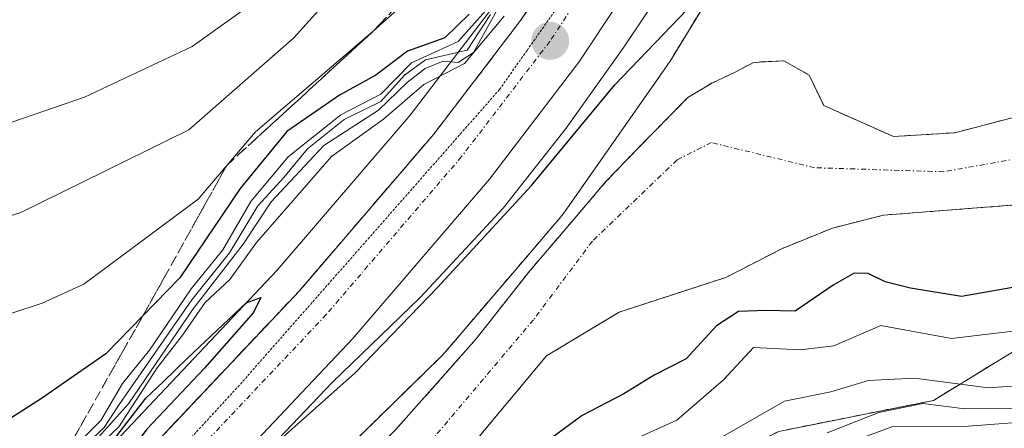
# Model space of a CAD drawing. Units: metres. Extents: x 665328 to 668794, y 4735040 to 4737436.
# Drawn here: x 666494 to 666592, y 4736273 to 4736314 of the extents above; entities that cross this region are included whole.
import ezdxf

# ---------------------------------------------------------------- set-up
doc = ezdxf.new("R2010")
doc.units = ezdxf.units.M
doc.header["$MEASUREMENT"] = 0
for name, pattern in [('TRAZO_Y_PUNTO', [1, 0.5, -0.25, 0, -0.25]), ('TRAZOS', [0.75, 0.5, -0.25]), ('TRAZOS2', [0.375, 0.25, -0.125]), ('TRAZOSX2', [1.5, 1, -0.5])]:
    doc.linetypes.add(name, pattern=pattern)
for name, color, linetype, lineweight in [('Arbolado forestal', 92, 'TRAZOS', 0), ('Arbolado forestal CxS', 92, 'Continuous', 0), ('Carretera de calzada única', 19, 'Continuous', 13), ('Carretera de calzada única Cxs', 19, 'Continuous', 13), ('Carretera de calzada única eje', 19, 'TRAZO_Y_PUNTO', 0), ('Carátula', 7, 'Continuous', 5), ('Corriente natural Cxs', 5, 'Continuous', 13), ('Corriente natural eje', 5, 'TRAZO_Y_PUNTO', 0), ('Corriente natural superficial', 5, 'Continuous', 13), ('Curva de nivel maestra', 36, 'Continuous', 30), ('Curva de nivel normal', 36, 'Continuous', 0), ('Espacio natural protegido', 2, 'Continuous', 13), ('Espacio natural protegido CxS', 2, 'Continuous', 0), ('Matorral', 135, 'Continuous', 0), ('Matorral CxS', 135, 'Continuous', 0), ('Núcleo urbano', 19, 'Continuous', 0), ('Núcleo urbano CxS', 19, 'Continuous', 0), ('Punto de cota en terreno', 7, 'Continuous', 0), ('Suelo desnudo', 252, 'Continuous', 0), ('Suelo desnudo CxS', 43, 'Continuous', 0), ('Talud superficial', 39, 'TRAZOSX2', 0), ('Vía pecuaria eje', 92, 'TRAZOS2', 0)]:
    doc.layers.add(name, color=color, linetype=linetype, lineweight=lineweight)

# ---------------------------------------------------------------- blocks, each defined once
blk = doc.blocks.new('*U155')
at = {"layer": 'Suelo desnudo CxS', "color": 43, "linetype": 'Continuous', "lineweight": 0}
for points in [[(666593.18, 4736295.22, 647.225), (666580.09, 4736294.21, 646.898), (666575.016, 4736292.921, 647.096), (666570.122, 4736290.936, 646.917), (666564.433, 4736288.026, 646.984), (666553.85, 4736284.586, 646.457), (666546.615, 4736280.231, 646.561), (666535.42, 4736266.82, 646.038), (666524.26, 4736254.91, 645.775), (666497.81, 4736228.97, 645.49), (666493.81, 4736224.4, 645.166), (666490.28, 4736219.41, 645.098), (666485.85, 4736208.54, 644.786), (666481.54, 4736200.64, 644.717), (666478.79, 4736196.5, 644.993), (666472.97, 4736189.93, 644.88)], [(666487.76, 4736228.85, 646.398), (666501.5, 4736243.41, 646.419), (666522.31, 4736263.43, 646.283), (666531.66, 4736272.93, 647.065), (666539.63, 4736281.92, 646.956), (666544.95, 4736288.68, 647.26), (666549.255, 4736293.715, 647.304), (666552.522, 4736297.536, 646.989), (666555.643, 4736300.795, 646.862), (666560.659, 4736305.892, 646.91), (666563.041, 4736307.32, 646.8), (666565.422, 4736308.432, 646.867), (666567.168, 4736309.384, 647.093), (666570.184, 4736309.543, 647.183), (666572.724, 4736308.114, 647.1), (666574.153, 4736305.098, 646.912), (666581.093, 4736302.014, 647.15), (666587.18, 4736302.39, 647.216), (666600.33, 4736305.83, 647.853)]]:
    blk.add_polyline3d(points, dxfattribs=at)
blk = doc.blocks.new('*U157')
at = {"layer": 'Corriente natural Cxs', "color": 5, "linetype": 'Continuous', "lineweight": 13}
for points in [[(666593.18, 4736295.22, 647.225), (666580.09, 4736294.21, 646.898), (666575.016, 4736292.921, 647.096), (666570.122, 4736290.936, 646.917), (666564.433, 4736288.026, 646.984), (666553.85, 4736284.586, 646.457), (666546.615, 4736280.231, 646.561), (666535.42, 4736266.82, 646.038), (666524.26, 4736254.91, 645.775), (666497.81, 4736228.97, 645.49), (666493.81, 4736224.4, 645.166), (666490.28, 4736219.41, 645.098), (666485.85, 4736208.54, 644.786), (666481.54, 4736200.64, 644.717), (666478.79, 4736196.5, 644.993), (666472.97, 4736189.93, 644.88)], [(666487.76, 4736228.85, 646.398), (666501.5, 4736243.41, 646.419), (666522.31, 4736263.43, 646.283), (666531.66, 4736272.93, 647.065), (666539.63, 4736281.92, 646.956), (666544.95, 4736288.68, 647.26), (666549.255, 4736293.715, 647.304), (666552.522, 4736297.536, 646.989), (666555.643, 4736300.795, 646.862), (666560.659, 4736305.892, 646.91), (666563.041, 4736307.32, 646.8), (666565.422, 4736308.432, 646.867), (666567.168, 4736309.384, 647.093), (666570.184, 4736309.543, 647.183), (666572.724, 4736308.114, 647.1), (666574.153, 4736305.098, 646.912), (666581.093, 4736302.014, 647.15), (666587.18, 4736302.39, 647.216), (666600.33, 4736305.83, 647.853)]]:
    blk.add_polyline3d(points, dxfattribs=at)
blk = doc.blocks.new('*U176')
at = {"layer": 'Curva de nivel normal', "color": 36, "linetype": 'Continuous', "lineweight": 0}
for points in [[(666599.17, 4736277.65, 660), (666590.5, 4736277.06, 660), (666583.17, 4736278.03, 660), (666578.59, 4736277.8, 660), (666574.85, 4736276.65, 660), (666570.25, 4736275.73, 660), (666564.14, 4736272.24, 660)], [(666487.49, 4736261.81, 660), (666496.62, 4736267.14, 660), (666500.617, 4736270.521, 660), (666505.09, 4736275.46, 660), (666511.52, 4736284.89, 660), (666516.47, 4736291.33, 660), (666519.26, 4736295.54, 660), (666524.48, 4736301.12, 660), (666529.91, 4736304.63, 660), (666532.81, 4736307.42, 660), (666534.57, 4736308.77, 660), (666536.36, 4736309.5, 660), (666537.84, 4736309.38, 660), (666539.36, 4736310.37, 660), (666542.02, 4736315.14, 660)]]:
    blk.add_polyline3d(points, dxfattribs=at)
blk = doc.blocks.new('*U205')
at = {"layer": 'Curva de nivel normal', "color": 36, "linetype": 'Continuous', "lineweight": 0}
for points in [[(666595.5, 4736273.77, 670), (666588.52, 4736273.24, 670), (666580.93, 4736273.18, 670), (666573.19, 4736270.33, 670)], [(666430.02, 4736252.9, 670), (666434.18, 4736253.14, 670), (666437.66, 4736252.87, 670), (666441.08, 4736252.05, 670), (666444.88, 4736250.59, 670), (666452.15, 4736251.09, 670), (666470.77, 4736254.83, 670), (666480.49, 4736258.44, 670), (666486.84, 4736263.2, 670), (666492.64, 4736266.31, 670), (666498.4, 4736269.85, 670), (666502.34, 4736273.81, 670), (666504.51, 4736277.48, 670), (666507.19, 4736280.81, 670), (666511.31, 4736286.88, 670), (666514.46, 4736290.77, 670), (666517.26, 4736295.55, 670), (666520.94, 4736300, 670), (666526.17, 4736304.18, 670), (666530.17, 4736306.22, 670), (666533.19, 4736309.35, 670), (666537.84, 4736311.45, 670), (666540.55, 4736314.5, 670)]]:
    blk.add_polyline3d(points, dxfattribs=at)
blk = doc.blocks.new('*U214')
at = {"layer": 'Curva de nivel normal', "color": 36, "linetype": 'Continuous', "lineweight": 0}
blk.add_polyline3d([(666491.18, 4736263.59, 655), (666498.18, 4736267.52, 655), (666504.12, 4736273.19, 655), (666507.95, 4736279.06, 655), (666510.45, 4736282.3, 655), (666512.7, 4736285.52, 655), (666515.17, 4736287.81, 655), (666517.8, 4736291.48, 655), (666525.25, 4736300.04, 655), (666530.43, 4736303.75, 655), (666534.43, 4736307.2, 655), (666538.48, 4736309.27, 655), (666542.42, 4736313.96, 655)], dxfattribs=at)
blk = doc.blocks.new('*U219')
at = {"layer": 'Curva de nivel normal', "color": 36, "linetype": 'Continuous', "lineweight": 0}
blk.add_polyline3d([(666428.49, 4736292.59, 685), (666438.19, 4736289.01, 685), (666447.09, 4736287.19, 685), (666453.39, 4736287.01, 685), (666459.65, 4736287.58, 685), (666469.59, 4736287.88, 685), (666479.28, 4736289.66, 685), (666494.39, 4736294.46, 685), (666511.08, 4736302.68, 685), (666521.5, 4736311.81, 685), (666526.66, 4736317.53, 685)], dxfattribs=at)
blk = doc.blocks.new('*U222')
at = {"layer": 'Curva de nivel normal', "color": 36, "linetype": 'Continuous', "lineweight": 0}
for points in [[(666598.17, 4736275, 665), (666588.17, 4736274.97, 665), (666584, 4736275.5, 665), (666579.63, 4736274.61, 665), (666574.51, 4736272.58, 665)], [(666486.82, 4736261.98, 665), (666497.17, 4736268.51, 665), (666499.77, 4736270.363, 665), (666502.681, 4736273.114, 665), (666504.09, 4736275.32, 665), (666511.39, 4736285.81, 665), (666515.11, 4736290.48, 665), (666517.93, 4736295.14, 665), (666520.51, 4736297.96, 665), (666522.86, 4736300.81, 665), (666526.5, 4736303.7, 665), (666530.17, 4736305.5, 665), (666532.5, 4736308.11, 665), (666534.6, 4736309.65, 665), (666538.72, 4736310.58, 665), (666541.06, 4736314.14, 665)]]:
    blk.add_polyline3d(points, dxfattribs=at)
blk = doc.blocks.new('*U228')
at = {"layer": 'Curva de nivel normal', "color": 36, "linetype": 'Continuous', "lineweight": 0}
blk.add_polyline3d([(666421.19, 4736283.46, 680), (666434.65, 4736278.54, 680), (666442.55, 4736276.3, 680), (666452.44, 4736275.74, 680), (666472.33, 4736278.45, 680), (666485.51, 4736282.36, 680), (666493.51, 4736284.47, 680), (666496.51, 4736285.46, 680), (666500.67, 4736287.35, 680), (666512.01, 4736295.81, 680), (666517.7, 4736302.5, 680), (666529.4, 4736312.47, 680), (666535.36, 4736317.82, 680)], dxfattribs=at)
blk = doc.blocks.new('*U238')
at = {"layer": 'Curva de nivel normal', "color": 36, "linetype": 'Continuous', "lineweight": 0}
blk.add_polyline3d([(666426.51, 4736306.42, 690), (666437.84, 4736303.13, 690), (666453.51, 4736299.49, 690), (666464.87, 4736298.5, 690), (666470.5, 4736298.26, 690), (666481.31, 4736299.61, 690), (666491.44, 4736302.74, 690), (666500.72, 4736305.94, 690), (666511.42, 4736310.97, 690), (666519.17, 4736316.52, 690)], dxfattribs=at)
blk = doc.blocks.new('*U253')
at = {"layer": 'Curva de nivel maestra', "color": 36, "linetype": 'Continuous', "lineweight": 30}
blk.add_polyline3d([(666538.92, 4736314.18, 675), (666536.52, 4736311.82, 675), (666532.8, 4736310.5, 675), (666529.67, 4736308.1, 675), (666526.04, 4736306.12, 675), (666520.83, 4736302.53, 675), (666516.17, 4736296.84, 675), (666510.2, 4736287.97, 675), (666506.52, 4736284.2, 675), (666502.85, 4736280.44, 675), (666496.44, 4736276.01, 675), (666492.07, 4736273.22, 675), (666486.84, 4736271.27, 675), (666482.75, 4736269.49, 675), (666479.45, 4736268.96, 675), (666473.98, 4736267.94, 675), (666465.91, 4736266.95, 675), (666455.78, 4736264.81, 675), (666444.44, 4736264.46, 675), (666438.91, 4736265.5, 675), (666431.57, 4736267.04, 675)], dxfattribs=at)
blk = doc.blocks.new('*U254')
at = {"layer": 'Curva de nivel maestra', "color": 36, "linetype": 'Continuous', "lineweight": 30}
blk.add_polyline3d([(666491.207, 4736261.238, 650), (666497.515, 4736265.466, 650), (666503.283, 4736271.446, 650), (666506.817, 4736276.037, 650), (666508.54, 4736277.66, 650), (666510.99, 4736280.03, 650), (666516.78, 4736285.5, 650), (666518.24, 4736286.02, 650), (666517.5, 4736284.54, 650), (666512.63, 4736279, 650), (666506.9, 4736272.95, 650), (666499.177, 4736262.469, 650), (666498.91, 4736262.1, 650), (666502.23, 4736259.8, 650), (666505.26, 4736258.26, 650), (666511.96, 4736264.6, 650), (666527.62, 4736278.55, 650), (666535.78, 4736287.02, 650), (666545.13, 4736297.15, 650), (666553.41, 4736307.14, 650), (666566.18, 4736320.48, 650)], dxfattribs=at)
blk = doc.blocks.new('5PATER')
at = {"layer": 'Carátula', "linetype": 'Continuous', "lineweight": 5}
h = blk.add_hatch(color=250, dxfattribs=at)
edge = h.paths.add_edge_path()
edge.add_ellipse((0.002, 0.008), major_axis=(-1.326, -1.344), ratio=0.999422, start_angle=0, end_angle=360)

msp = doc.modelspace()

# ---------------------------------------------------------------- linework, layer by layer
at = {"layer": 'Arbolado forestal', "color": 92, "linetype": 'TRAZOS', "lineweight": 0}
for points in [[(666454.425, 4736191.664, 648.035), (666466.485, 4736204.243, 647.692), (666466.725, 4736204.505, 647.631), (666466.803, 4736204.595, 647.611), (666477.993, 4736217.745, 645.988), (666478.077, 4736217.846, 645.977), (666486.933, 4736228.606, 646.596), (666495.636, 4736238.979, 646.694), (666505.006, 4736249.114, 647.668), (666514.683, 4736259.136, 648.216), (666525.212, 4736269.485, 647.76), (666536.084, 4736280.119, 647.562), (666536.147, 4736280.181, 647.563), (666536.505, 4736280.563, 647.582), (666536.569, 4736280.636, 647.591), (666545.01, 4736290.501, 647.803), (666548.009, 4736294.006, 647.781), (666548.277, 4736294.337, 647.8), (666548.482, 4736294.617, 647.815), (666558.612, 4736309.077, 648.302), (666558.712, 4736309.222, 648.31), (666558.889, 4736309.499, 648.331), (666563.539, 4736317.119, 649.688)], [(666487.76, 4736228.85, 646.398), (666501.5, 4736243.41, 646.419), (666522.31, 4736263.43, 646.283), (666531.66, 4736272.93, 647.065), (666539.63, 4736281.92, 646.956), (666544.95, 4736288.68, 647.26), (666549.255, 4736293.715, 647.304), (666552.522, 4736297.536, 646.989), (666555.643, 4736300.795, 646.862), (666560.659, 4736305.892, 646.91), (666563.041, 4736307.32, 646.8), (666565.422, 4736308.432, 646.867), (666567.168, 4736309.384, 647.093), (666570.184, 4736309.543, 647.183), (666572.724, 4736308.114, 647.1), (666574.153, 4736305.098, 646.912), (666581.093, 4736302.014, 647.15), (666587.18, 4736302.39, 647.216), (666600.33, 4736305.83, 647.853)], [(666618.569, 4736305.674, 648.321), (666618.074, 4736299.616, 650.532), (666603.867, 4736287.33, 652.601), (666585.053, 4736275.811, 662.538), (666569.695, 4736272.74, 662.644), (666552.032, 4736263.909, 664.115), (666539.915, 4736255.291, 658.298)], [(666618.569, 4736305.674, 648.321), (666618.074, 4736299.616, 650.532), (666603.867, 4736287.33, 652.601), (666585.053, 4736275.811, 662.538), (666569.695, 4736272.74, 662.644), (666552.032, 4736263.909, 664.115), (666539.915, 4736255.291, 658.298)], [(666593.18, 4736295.22, 647.225), (666580.09, 4736294.21, 646.898), (666575.016, 4736292.92, 647.097), (666570.122, 4736290.936, 646.917), (666564.433, 4736288.026, 646.983), (666553.85, 4736284.586, 646.457), (666546.615, 4736280.231, 646.561), (666535.42, 4736266.82, 646.038), (666524.26, 4736254.91, 645.775), (666497.81, 4736228.97, 645.49), (666493.81, 4736224.4, 645.166), (666490.28, 4736219.41, 645.098), (666485.85, 4736208.54, 644.786), (666481.54, 4736200.64, 644.717), (666478.79, 4736196.5, 644.993), (666472.97, 4736189.93, 644.88)]]:
    msp.add_polyline3d(points, dxfattribs=at)
at = {"layer": 'Arbolado forestal CxS', "color": 92, "linetype": 'Continuous', "lineweight": 0}
for points in [[(666454.425, 4736191.664, 648.035), (666466.485, 4736204.244, 647.692), (666466.725, 4736204.505, 647.631), (666466.803, 4736204.595, 647.611), (666477.993, 4736217.745, 645.988), (666478.077, 4736217.846, 645.977), (666486.933, 4736228.606, 646.595), (666495.636, 4736238.979, 646.693), (666505.006, 4736249.114, 647.668), (666514.683, 4736259.136, 648.216), (666525.212, 4736269.485, 647.76), (666536.084, 4736280.119, 647.562), (666536.147, 4736280.181, 647.563), (666536.505, 4736280.563, 647.582), (666536.569, 4736280.637, 647.591), (666545.01, 4736290.501, 647.803), (666548.009, 4736294.006, 647.781), (666548.277, 4736294.337, 647.8), (666548.482, 4736294.617, 647.815), (666558.612, 4736309.077, 648.302), (666558.712, 4736309.222, 648.31), (666558.889, 4736309.499, 648.33), (666563.539, 4736317.119, 649.688)], [(666600.33, 4736305.83, 647.853), (666587.18, 4736302.39, 647.216), (666581.093, 4736302.014, 647.15), (666574.153, 4736305.098, 646.912), (666572.724, 4736308.114, 647.1), (666570.184, 4736309.543, 647.183), (666567.168, 4736309.384, 647.093), (666565.422, 4736308.432, 646.867), (666563.041, 4736307.32, 646.8), (666560.659, 4736305.892, 646.91), (666555.643, 4736300.795, 646.862), (666552.522, 4736297.536, 646.989), (666549.255, 4736293.715, 647.304), (666544.95, 4736288.68, 647.26), (666539.63, 4736281.92, 646.956), (666531.66, 4736272.93, 647.065), (666522.31, 4736263.43, 646.283), (666501.5, 4736243.41, 646.419), (666487.76, 4736228.85, 646.398)], [(666472.97, 4736189.93, 644.88), (666478.79, 4736196.5, 644.993), (666481.54, 4736200.64, 644.717), (666485.85, 4736208.54, 644.786), (666490.28, 4736219.41, 645.098), (666493.81, 4736224.4, 645.166), (666497.81, 4736228.97, 645.49), (666524.26, 4736254.91, 645.775), (666535.42, 4736266.82, 646.038), (666546.615, 4736280.231, 646.561), (666553.85, 4736284.586, 646.457), (666564.433, 4736288.026, 646.984), (666570.122, 4736290.936, 646.917), (666575.016, 4736292.921, 647.096), (666580.09, 4736294.21, 646.898), (666593.18, 4736295.22, 647.225)], [(666603.867, 4736287.33, 652.601), (666585.053, 4736275.811, 662.538), (666569.695, 4736272.74, 662.644), (666552.032, 4736263.909, 664.115), (666539.915, 4736255.291, 658.298), (666529.429, 4736242.179, 657.639), (666522.876, 4736225.131, 665.048), (666508.458, 4736221.197, 655.729), (666495.59, 4736210.54, 646.432), (666489.446, 4736202.861, 647.344), (666479.079, 4736189.423, 648.606)], [(666593.655, 4736268.404, 687.736), (666555.368, 4736253.921, 673.187), (666539.915, 4736255.291, 658.298), (666552.032, 4736263.909, 664.115), (666569.695, 4736272.74, 662.644), (666585.053, 4736275.811, 662.538), (666603.867, 4736287.33, 652.601)]]:
    msp.add_polyline3d(points, dxfattribs=at)
at = {"layer": 'Carretera de calzada única', "color": 19, "linetype": 'Continuous', "lineweight": 13}
for points in [[(666420.49, 4736178.65, 649.569), (666446.03, 4736201.11, 649.524), (666452.26, 4736207.31, 649.326), (666456.57, 4736212.13, 649.455), (666466.87, 4736225.63, 649.498), (666478.83, 4736240.93, 649.763), (666522.1, 4736286.73, 650.135), (666535.42, 4736302.26, 650.734), (666544.04, 4736313.53, 656.721), (666551.95, 4736325.44, 651.88), (666557.66, 4736335.14, 652.455), (666562.23, 4736344.94, 653.016), (666565.78, 4736354.03, 653.545), (666568.31, 4736362.26, 653.898), (666570, 4736369.78, 654.408), (666571.64, 4736382.39, 655.149), (666571.79, 4736387.63, 655.384), (666571.23, 4736393.4, 653.988)], [(666578.8, 4736383.7, 654.601), (666576.99, 4736368.45, 654.815), (666575.19, 4736360.43, 654.428), (666572.5, 4736351.69, 653.98), (666568.77, 4736342.14, 653.373), (666563.96, 4736331.82, 652.656), (666557.98, 4736321.67, 651.841), (666549.84, 4736309.4, 651.225), (666540.95, 4736297.78, 650.717), (666527.38, 4736281.96, 650.168), (666484.23, 4736236.3, 649.285), (666472.51, 4736221.3, 649.047), (666462.07, 4736207.61, 649.467), (666457.42, 4736202.41, 649.512), (666450.9, 4736195.92, 649.343), (666425.12, 4736173.25, 649.532)]]:
    msp.add_polyline3d(points, dxfattribs=at)
at = {"layer": 'Carretera de calzada única Cxs', "color": 19, "linetype": 'Continuous', "lineweight": 13}
for points in [[(666420.49, 4736178.65, 649.569), (666446.03, 4736201.11, 649.524), (666452.26, 4736207.31, 649.326), (666456.57, 4736212.13, 649.455), (666466.87, 4736225.63, 649.498), (666478.83, 4736240.93, 649.763), (666522.1, 4736286.73, 650.135), (666535.42, 4736302.26, 650.734), (666544.04, 4736313.53, 656.721), (666551.95, 4736325.44, 651.88)], [(666557.98, 4736321.67, 651.841), (666549.84, 4736309.4, 651.225), (666540.95, 4736297.78, 650.717), (666527.38, 4736281.96, 650.168), (666484.23, 4736236.3, 649.285), (666472.51, 4736221.3, 649.047), (666462.07, 4736207.61, 649.467), (666457.42, 4736202.41, 649.512), (666450.9, 4736195.92, 649.343), (666425.12, 4736173.25, 649.532)]]:
    msp.add_polyline3d(points, dxfattribs=at)
at = {"layer": 'Carretera de calzada única eje', "color": 19, "linetype": 'TRAZO_Y_PUNTO', "lineweight": 0}
msp.add_polyline3d([(666551.01, 4736317.6, 651.561), (666546.94, 4736311.46, 651.227), (666538.18, 4736300.02, 650.678), (666524.74, 4736284.34, 650.267), (666503.16, 4736261.51, 649.967), (666481.53, 4736238.61, 649.674), (666475.55, 4736230.96, 649.624), (666469.69, 4736223.46, 649.597), (666459.32, 4736209.87, 649.601), (666456.99, 4736207.27, 649.601), (666454.84, 4736204.86, 649.601), (666451.72, 4736201.76, 649.62), (666448.47, 4736198.51, 649.608), (666435.57, 4736187.18, 649.583)], dxfattribs=at)
at = {"layer": 'Corriente natural eje', "color": 5, "linetype": 'TRAZO_Y_PUNTO', "lineweight": 0}
msp.add_polyline3d([(666621.886, 4736334.472, 647.817), (666618.48, 4736318.52, 647.577), (666613.88, 4736310.58, 647.548), (666607.82, 4736306.22, 647.35), (666600.72, 4736302.13, 647.643), (666593.37, 4736299.82, 647.364), (666586.06, 4736298.52, 647.226), (666573.24, 4736298.92, 646.724), (666562.99, 4736301.42, 646.611), (666559.58, 4736299.7, 646.61), (666551.17, 4736291.63, 646.604), (666545.32, 4736283.82, 646.397), (666533.54, 4736269.88, 646.225), (666518.73, 4736254.91, 645.828), (666508.41, 4736244.8, 645.757), (666493.93, 4736230.08, 645.157), (666487.872, 4736221.903, 645.094)], dxfattribs=at)
at = {"layer": 'Corriente natural superficial', "color": 5, "linetype": 'Continuous', "lineweight": 13}
for points in [[(666487.76, 4736228.85, 646.398), (666501.5, 4736243.41, 646.419), (666522.31, 4736263.43, 646.283), (666531.66, 4736272.93, 647.065), (666539.63, 4736281.92, 646.956), (666544.95, 4736288.68, 647.26), (666549.255, 4736293.715, 647.304), (666552.522, 4736297.536, 646.989), (666555.643, 4736300.795, 646.862), (666560.659, 4736305.892, 646.91), (666563.041, 4736307.32, 646.8), (666565.422, 4736308.432, 646.867), (666567.168, 4736309.384, 647.093), (666570.184, 4736309.543, 647.183), (666572.724, 4736308.114, 647.1), (666574.153, 4736305.098, 646.912), (666581.093, 4736302.014, 647.15), (666587.18, 4736302.39, 647.216), (666600.33, 4736305.83, 647.853)], [(666593.18, 4736295.22, 647.225), (666580.09, 4736294.21, 646.898), (666575.016, 4736292.921, 647.096), (666570.122, 4736290.936, 646.917), (666564.433, 4736288.026, 646.984), (666553.85, 4736284.586, 646.457), (666546.615, 4736280.231, 646.561), (666535.42, 4736266.82, 646.038), (666524.26, 4736254.91, 645.775), (666497.81, 4736228.97, 645.49), (666493.81, 4736224.4, 645.166), (666490.28, 4736219.41, 645.098), (666485.85, 4736208.54, 644.786), (666481.54, 4736200.64, 644.717), (666478.79, 4736196.5, 644.993), (666472.97, 4736189.93, 644.88)]]:
    msp.add_polyline3d(points, dxfattribs=at)
at = {"layer": 'Curva de nivel maestra', "color": 36, "linetype": 'Continuous', "lineweight": 30}
msp.add_polyline3d([(666597.08, 4736287.74, 650), (666587.83, 4736286.14, 650), (666582.77, 4736286.96, 650), (666580.25, 4736287.6, 650), (666578.56, 4736288.42, 650), (666577.18, 4736288.44, 650), (666575.1, 4736287.27, 650), (666571.33, 4736284.67, 650), (666568.4, 4736284.74, 650), (666565.68, 4736284.64, 650), (666563.49, 4736283.22, 650), (666560.5, 4736279.95, 650), (666557.32, 4736278.31, 650), (666554.29, 4736276.48, 650), (666550.17, 4736274.31, 650), (666545.14, 4736270.62, 650)], dxfattribs=at)
at = {"layer": 'Curva de nivel normal', "color": 36, "linetype": 'Continuous', "lineweight": 0}
msp.add_polyline3d([(666551.18, 4736270.06, 655), (666559.56, 4736273.86, 655), (666564.2, 4736277.84, 655), (666567.17, 4736281.05, 655), (666571.83, 4736280.83, 655), (666575.17, 4736281.23, 655), (666579.83, 4736283.26, 655), (666586.86, 4736281.97, 655), (666593.81, 4736282.78, 655)], dxfattribs=at)
at = {"layer": 'Espacio natural protegido', "color": 2, "linetype": 'Continuous', "lineweight": 13}
msp.add_polyline3d([(666446.581, 4736187.235, 647.944), (666455.595, 4736196.272, 649.205), (666461.651, 4736202.172, 648.697), (666468.516, 4736210.762, 648.182), (666473.635, 4736218.155, 647.882), (666476.783, 4736223.456, 648.705), (666483.299, 4736233.065, 649.052), (666489.578, 4736241.36, 649.124), (666493.275, 4736245.152, 649.299), (666498.011, 4736249.675, 649.377), (666509.547, 4736261.916, 649.862), (666519.354, 4736271.321, 649.746), (666525.317, 4736277.604, 649.955), (666534.051, 4736286.028, 649.865), (666538.588, 4736290.912, 649.925), (666542.307, 4736294.913, 650.162), (666548.556, 4736302.85, 649.821), (666554.291, 4736310.897, 650.572), (666558.552, 4736317.249, 651.037)], dxfattribs=at)
at = {"layer": 'Espacio natural protegido CxS', "color": 2, "linetype": 'Continuous', "lineweight": 0}
for points in [[(666446.581, 4736187.235, 647.944), (666455.595, 4736196.272, 649.205), (666461.651, 4736202.172, 648.697), (666468.516, 4736210.762, 648.182), (666473.635, 4736218.155, 647.882), (666476.783, 4736223.456, 648.705), (666483.299, 4736233.065, 649.052), (666489.578, 4736241.36, 649.124), (666493.275, 4736245.152, 649.299), (666498.011, 4736249.675, 649.377), (666509.547, 4736261.916, 649.862), (666519.354, 4736271.321, 649.746), (666525.317, 4736277.604, 649.955), (666534.051, 4736286.028, 649.865), (666538.588, 4736290.912, 649.925), (666542.307, 4736294.913, 650.162), (666548.556, 4736302.85, 649.821), (666554.291, 4736310.897, 650.572), (666558.552, 4736317.249, 651.037)], [(666446.581, 4736187.235, 647.944), (666455.595, 4736196.272, 649.205), (666461.651, 4736202.172, 648.697), (666468.516, 4736210.761, 648.182), (666473.635, 4736218.155, 647.882), (666476.783, 4736223.456, 648.705), (666483.299, 4736233.065, 649.052), (666489.578, 4736241.36, 649.124), (666493.275, 4736245.152, 649.299), (666498.011, 4736249.674, 649.377), (666509.547, 4736261.916, 649.862), (666519.354, 4736271.321, 649.746), (666525.317, 4736277.604, 649.955), (666534.051, 4736286.028, 649.865), (666538.588, 4736290.911, 649.925), (666542.307, 4736294.913, 650.162), (666548.556, 4736302.85, 649.821), (666554.291, 4736310.897, 650.572), (666558.552, 4736317.249, 651.037)]]:
    msp.add_polyline3d(points, dxfattribs=at)
at = {"layer": 'Matorral', "color": 135, "linetype": 'Continuous', "lineweight": 0}
msp.add_polyline3d([(666561.105, 4736351.456, 653.435), (666560.074, 4736347.996, 653.644), (666558.265, 4736343.535, 653.136), (666555.002, 4736336.538, 652.992), (666549.406, 4736327.032, 654.202), (666541.597, 4736315.273, 666.961), (666533.088, 4736304.15, 652.353), (666519.87, 4736288.738, 650.545), (666476.649, 4736242.99, 649.764), (666476.532, 4736242.859, 649.762), (666476.467, 4736242.778, 649.836), (666464.496, 4736227.464, 649.635), (666457.915, 4736218.839, 649.234), (666454.771, 4736215.145, 649.519), (666443.093, 4736202.964, 650.914), (666433.757, 4736194.644, 649.611), (666424.173, 4736186.49, 649.408)], dxfattribs=at)
at = {"layer": 'Matorral CxS', "color": 135, "linetype": 'Continuous', "lineweight": 0}
msp.add_polyline3d([(666541.597, 4736315.274, 666.963), (666533.088, 4736304.15, 652.352), (666519.87, 4736288.738, 650.545), (666476.649, 4736242.99, 649.764), (666476.532, 4736242.859, 649.762), (666476.467, 4736242.778, 649.837), (666464.496, 4736227.464, 649.635), (666457.915, 4736218.839, 649.234), (666454.771, 4736215.145, 649.519), (666443.093, 4736202.964, 650.914), (666433.756, 4736194.644, 649.611), (666424.173, 4736186.49, 649.408)], dxfattribs=at)
at = {"layer": 'Núcleo urbano', "color": 19, "linetype": 'Continuous', "lineweight": 0}
for points in [[(666561.105, 4736351.456, 653.435), (666560.074, 4736347.996, 653.644), (666558.265, 4736343.535, 653.136), (666555.002, 4736336.538, 652.992), (666549.406, 4736327.032, 654.202), (666541.597, 4736315.273, 666.961), (666533.088, 4736304.15, 652.353), (666519.87, 4736288.738, 650.545), (666476.649, 4736242.99, 649.764), (666476.532, 4736242.859, 649.762), (666476.467, 4736242.778, 649.836), (666464.496, 4736227.464, 649.635), (666457.915, 4736218.839, 649.234), (666454.771, 4736215.145, 649.519), (666443.093, 4736202.964, 650.914), (666433.757, 4736194.644, 649.611), (666424.173, 4736186.49, 649.408)], [(666454.425, 4736191.664, 648.035), (666466.485, 4736204.243, 647.692), (666466.725, 4736204.505, 647.631), (666466.803, 4736204.595, 647.611), (666477.993, 4736217.745, 645.988), (666478.077, 4736217.846, 645.977), (666486.933, 4736228.606, 646.596), (666495.636, 4736238.979, 646.694), (666505.006, 4736249.114, 647.668), (666514.683, 4736259.136, 648.216), (666525.212, 4736269.485, 647.76), (666536.084, 4736280.119, 647.562), (666536.147, 4736280.181, 647.563), (666536.505, 4736280.563, 647.582), (666536.569, 4736280.636, 647.591), (666545.01, 4736290.501, 647.803), (666548.009, 4736294.006, 647.781), (666548.277, 4736294.337, 647.8), (666548.482, 4736294.617, 647.815), (666558.612, 4736309.077, 648.302), (666558.712, 4736309.222, 648.31), (666558.889, 4736309.499, 648.331), (666563.539, 4736317.119, 649.688)]]:
    msp.add_polyline3d(points, dxfattribs=at)
at = {"layer": 'Núcleo urbano CxS', "color": 19, "linetype": 'Continuous', "lineweight": 0}
for points in [[(666563.539, 4736317.119, 649.688), (666558.889, 4736309.499, 648.33), (666558.712, 4736309.222, 648.31), (666558.612, 4736309.077, 648.302), (666548.482, 4736294.617, 647.815), (666548.277, 4736294.337, 647.8), (666548.009, 4736294.006, 647.781), (666545.01, 4736290.501, 647.803), (666536.569, 4736280.637, 647.591), (666536.505, 4736280.563, 647.582), (666536.147, 4736280.181, 647.563), (666536.084, 4736280.119, 647.562), (666525.212, 4736269.485, 647.76), (666514.683, 4736259.136, 648.216), (666505.006, 4736249.114, 647.668), (666495.636, 4736238.979, 646.693), (666486.933, 4736228.606, 646.595), (666478.077, 4736217.846, 645.977), (666477.993, 4736217.745, 645.988), (666466.803, 4736204.595, 647.611), (666466.725, 4736204.505, 647.631), (666466.485, 4736204.244, 647.692), (666454.425, 4736191.664, 648.035)], [(666424.173, 4736186.49, 649.408), (666433.756, 4736194.644, 649.611), (666443.093, 4736202.964, 650.914), (666454.771, 4736215.145, 649.519), (666457.915, 4736218.839, 649.234), (666464.496, 4736227.464, 649.635), (666476.467, 4736242.778, 649.837), (666476.532, 4736242.859, 649.762), (666476.649, 4736242.99, 649.764), (666519.87, 4736288.738, 650.545), (666533.088, 4736304.15, 652.352), (666541.597, 4736315.274, 666.963)]]:
    msp.add_polyline3d(points, dxfattribs=at)
at = {"layer": 'Suelo desnudo', "color": 252, "linetype": 'Continuous', "lineweight": 0}
for points in [[(666487.76, 4736228.85, 646.398), (666501.5, 4736243.41, 646.419), (666522.31, 4736263.43, 646.283), (666531.66, 4736272.93, 647.065), (666539.63, 4736281.92, 646.956), (666544.95, 4736288.68, 647.26), (666549.255, 4736293.715, 647.304), (666552.522, 4736297.536, 646.989), (666555.643, 4736300.795, 646.862), (666560.659, 4736305.892, 646.91), (666563.041, 4736307.32, 646.8), (666565.422, 4736308.432, 646.867), (666567.168, 4736309.384, 647.093), (666570.184, 4736309.543, 647.183), (666572.724, 4736308.114, 647.1), (666574.153, 4736305.098, 646.912), (666581.093, 4736302.014, 647.15), (666587.18, 4736302.39, 647.216), (666600.33, 4736305.83, 647.853)], [(666593.18, 4736295.22, 647.225), (666580.09, 4736294.21, 646.898), (666575.016, 4736292.92, 647.097), (666570.122, 4736290.936, 646.917), (666564.433, 4736288.026, 646.983), (666553.85, 4736284.586, 646.457), (666546.615, 4736280.231, 646.561), (666535.42, 4736266.82, 646.038), (666524.26, 4736254.91, 645.775), (666497.81, 4736228.97, 645.49), (666493.81, 4736224.4, 645.166), (666490.28, 4736219.41, 645.098), (666485.85, 4736208.54, 644.786), (666481.54, 4736200.64, 644.717), (666478.79, 4736196.5, 644.993), (666472.97, 4736189.93, 644.88)]]:
    msp.add_polyline3d(points, dxfattribs=at)
at = {"layer": 'Talud superficial', "color": 39, "linetype": 'TRAZOSX2', "lineweight": 0}
for points in [[(666539.84, 4736323.59, 649.62), (666529.4, 4736312.47, 649.62), (666525.76, 4736309.14, 649.62), (666522.13, 4736305.81, 649.62), (666514.85, 4736299.15, 649.62), (666512.77, 4736295.42, 649.62), (666508.61, 4736287.94, 649.62), (666506.52, 4736284.2, 649.62), (666504.49, 4736280.62, 649.62), (666498.4, 4736269.85, 649.62), (666494.72, 4736267.59, 649.62), (666491.03, 4736265.33, 649.62), (666487.35, 4736263.08, 649.62), (666483.66, 4736260.82, 649.62), (666481.14, 4736256.75, 649.62), (666478.61, 4736252.67, 649.62), (666476.09, 4736248.6, 649.62), (666468.36, 4736237.33, 649.62), (666465.78, 4736233.58, 649.62), (666465.144, 4736231.911, 649.62), (666464, 4736228.91, 649.62), (666462.23, 4736224.23, 649.62), (666460.46, 4736219.56, 649.62), (666458.68, 4736214.89, 649.62)], [(666546.68, 4736317.5, 649.62), (666544.04, 4736313.53, 649.62), (666541.17, 4736309.77, 649.62), (666538.29, 4736306.02, 649.62), (666535.42, 4736302.26, 649.62), (666532.76, 4736299.15, 649.62), (666530.09, 4736296.05, 649.62), (666527.43, 4736292.94, 649.62), (666524.76, 4736289.84, 649.62), (666522.1, 4736286.73, 649.62), (666518.77, 4736283.21, 649.62), (666515.44, 4736279.68, 649.62), (666512.11, 4736276.16, 649.62), (666505.46, 4736269.11, 649.62), (666499.177, 4736262.469, 649.62), (666495.47, 4736258.55, 649.62), (666488.82, 4736251.5, 649.62)], [(666544.92, 4736314.853, 655.965), (666544.04, 4736313.53, 656.721), (666543.083, 4736312.277, 656.874), (666542.127, 4736311.023, 655.953), (666541.17, 4736309.77, 654.054), (666540.21, 4736308.52, 651.224), (666539.25, 4736307.27, 651.218), (666538.29, 4736306.02, 651.133), (666537.333, 4736304.767, 650.911), (666536.377, 4736303.513, 650.589), (666535.42, 4736302.26, 650.734), (666534.533, 4736301.223, 650.766), (666533.647, 4736300.187, 650.696), (666532.76, 4736299.15, 650.525), (666531.87, 4736298.117, 650.352), (666530.98, 4736297.083, 650.365), (666530.09, 4736296.05, 650.377), (666529.203, 4736295.013, 650.348), (666528.317, 4736293.977, 650.276), (666527.43, 4736292.94, 650.214), (666526.54, 4736291.907, 650.193), (666525.65, 4736290.873, 650.231), (666524.76, 4736289.84, 650.229), (666523.873, 4736288.803, 650.184), (666522.987, 4736287.767, 650.15), (666522.1, 4736286.73, 650.135), (666520.99, 4736285.557, 650.15), (666519.88, 4736284.383, 650.139), (666518.77, 4736283.21, 650.067), (666517.66, 4736282.033, 650.052), (666516.55, 4736280.857, 650.043), (666515.44, 4736279.68, 650.31), (666514.33, 4736278.507, 650.019), (666513.22, 4736277.333, 650.003), (666512.11, 4736276.16, 649.997), (666511.003, 4736274.987, 650.132), (666509.897, 4736273.813, 650.064), (666508.79, 4736272.64, 649.94)], [(666499.753, 4736272.243, 666.647), (666500.43, 4736273.44, 668.778), (666501.107, 4736274.637, 669.537), (666501.783, 4736275.833, 669.738), (666502.46, 4736277.03, 668.789), (666503.137, 4736278.227, 667.682), (666503.813, 4736279.423, 667.259), (666504.49, 4736280.62, 668.069), (666505.167, 4736281.813, 669.998), (666505.843, 4736283.007, 673.054), (666506.52, 4736284.2, 674.813), (666507.217, 4736285.447, 673.797), (666507.913, 4736286.693, 673.873), (666508.61, 4736287.94, 675.038), (666509.303, 4736289.187, 676.223), (666509.997, 4736290.433, 676.834), (666510.69, 4736291.68, 677.518), (666511.383, 4736292.927, 678.275), (666512.077, 4736294.173, 677.835), (666512.77, 4736295.42, 677.464), (666513.463, 4736296.663, 677.565), (666514.157, 4736297.907, 678.139), (666514.85, 4736299.15, 678.695), (666516.063, 4736300.26, 678.223), (666517.277, 4736301.37, 676.893), (666518.49, 4736302.48, 676.073), (666519.703, 4736303.59, 676.403), (666520.917, 4736304.7, 676.736), (666522.13, 4736305.81, 676.583), (666523.34, 4736306.92, 676.94), (666524.55, 4736308.03, 678.898), (666525.76, 4736309.14, 680.08), (666526.973, 4736310.25, 679.08), (666528.187, 4736311.36, 677.934), (666529.4, 4736312.47, 678.235), (666530.705, 4736313.86, 679.93)]]:
    msp.add_polyline3d(points, dxfattribs=at)
at = {"layer": 'Vía pecuaria eje', "color": 92, "linetype": 'TRAZOS2', "lineweight": 0}
msp.add_polyline3d([(666547.417, 4736314.459, 651.322), (666544.681, 4736310.572, 652.799), (666541.944, 4736306.685, 650.897), (666538.715, 4736303.016, 650.696), (666535.486, 4736299.346, 650.602), (666532.257, 4736295.676, 650.416), (666529.028, 4736292.006, 650.309), (666525.799, 4736288.336, 650.251), (666522.57, 4736284.667, 650.188), (666519.341, 4736280.997, 650.139), (666516.112, 4736277.327, 650.115), (666512.786, 4736273.715, 650.095), (666509.461, 4736270.103, 650.035), (666506.135, 4736266.49, 650.075), (666502.809, 4736262.878, 649.999), (666499.483, 4736259.266, 649.953), (666496.158, 4736255.654, 649.891), (666492.832, 4736252.041, 649.85)], dxfattribs=at)

# ---------------------------------------------------------------- block references
at = {"layer": 'Corriente natural Cxs', "color": 5, "linetype": 'Continuous', "lineweight": 13}
msp.add_blockref('*U157', (0, 0), dxfattribs=at)
at = {"layer": 'Curva de nivel maestra', "color": 36, "linetype": 'Continuous', "lineweight": 30}
for name in ['*U253', '*U254']:
    msp.add_blockref(name, (0, 0), dxfattribs=at)
at = {"layer": 'Curva de nivel normal', "color": 36, "linetype": 'Continuous', "lineweight": 0}
for name in ['*U205', '*U222', '*U176', '*U219', '*U228', '*U238', '*U214']:
    msp.add_blockref(name, (0, 0), dxfattribs=at)
at = {"layer": 'Punto de cota en terreno', "linetype": 'Continuous', "lineweight": 0}
msp.add_blockref('5PATER', (666546.98, 4736311.51, 651.23), dxfattribs=at)
at = {"layer": 'Suelo desnudo CxS', "color": 43, "linetype": 'Continuous', "lineweight": 0}
msp.add_blockref('*U155', (0, 0), dxfattribs=at)

doc.saveas('drawing.dxf')
